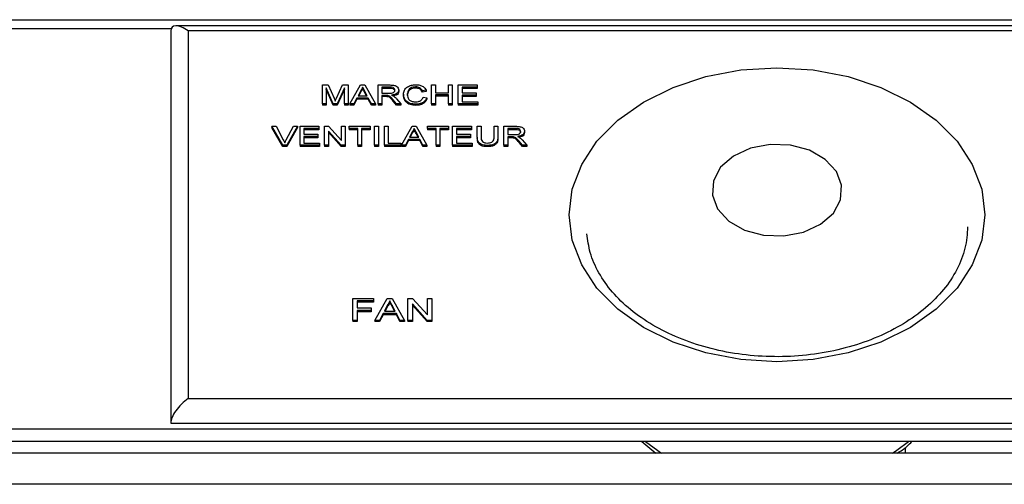
# Model space of a CAD drawing. Units: millimetres. Extents: x 1706 to 9154, y 993 to 6083.
# Drawn here: x 4402 to 4459, y 4133 to 4159 of the extents above; entities that cross this region are included whole.
import ezdxf

# ---------------------------------------------------------------- set-up
doc = ezdxf.new("R2010")
doc.units = ezdxf.units.MM

msp = doc.modelspace()

# ---------------------------------------------------------------- linework, layer by layer
at = {"linetype": 'Continuous', "lineweight": 25}
for p, q in [((4086.642, 4159.327), (4636.042, 4159.327)), ((4411.059, 4158.8), (4086.642, 4158.8)), ((4411.042, 4158.681), (4411.042, 4136.053)), ((4635.749, 4158.974), (4411.335, 4158.974)), ((4412.042, 4158.681), (4412.042, 4137.467)), ((4635.042, 4158.681), (4412.042, 4158.681)), ((4419.799, 4154.47), (4419.799, 4155.559)), ((4419.799, 4155.559), (4420.126, 4155.559)), ((4420.425, 4154.47), (4420.017, 4155.392)), ((4420.017, 4155.392), (4420.017, 4154.47)), ((4420.425, 4154.399), (4420.017, 4155.321)), ((4420.126, 4155.559), (4420.471, 4154.795)), ((4420.616, 4154.808), (4420.957, 4155.559)), ((4421.064, 4155.392), (4420.653, 4154.47)), ((4421.064, 4155.321), (4420.653, 4154.399)), ((4420.957, 4155.559), (4421.281, 4155.559)), ((4421.064, 4154.47), (4421.064, 4155.392)), ((4421.281, 4155.559), (4421.281, 4154.47)), ((4421.386, 4154.47), (4421.998, 4155.559)), ((4421.998, 4155.559), (4422.243, 4155.559)), ((4422.121, 4155.434), (4422.121, 4155.363)), ((4422.243, 4155.559), (4422.855, 4154.47)), ((4423.02, 4154.47), (4423.02, 4155.559)), ((4423.02, 4155.559), (4423.688, 4155.559)), ((4423.696, 4155.434), (4423.237, 4155.434)), ((4423.237, 4155.434), (4423.237, 4155.084)), ((4423.696, 4155.363), (4423.237, 4155.363)), ((4423.696, 4155.434), (4423.696, 4155.363)), ((4424.205, 4155.266), (4424.205, 4155.195)), ((4425.181, 4155.448), (4425.181, 4155.377)), ((4425.786, 4155.257), (4425.568, 4155.224)), ((4425.786, 4155.257), (4425.786, 4155.186)), ((4426.102, 4154.47), (4426.102, 4155.559)), ((4426.102, 4155.559), (4426.319, 4155.559)), ((4426.319, 4155.559), (4426.319, 4155.112)), ((4427.07, 4155.112), (4427.07, 4155.559)), ((4427.07, 4155.559), (4427.287, 4155.559)), ((4427.287, 4155.559), (4427.287, 4154.47)), ((4427.643, 4154.47), (4427.643, 4155.559)), ((4427.643, 4155.559), (4428.729, 4155.559)), ((4428.729, 4155.434), (4427.86, 4155.434)), ((4427.86, 4155.434), (4427.86, 4155.098)), ((4428.729, 4155.363), (4427.86, 4155.363)), ((4428.729, 4155.559), (4428.729, 4155.434)), ((4428.729, 4155.434), (4428.729, 4155.363)), ((4421.792, 4154.805), (4421.617, 4154.47)), ((4421.792, 4154.734), (4421.617, 4154.399)), ((4421.792, 4154.805), (4421.792, 4154.734)), ((4422.449, 4154.805), (4421.792, 4154.805)), ((4422.449, 4154.734), (4421.792, 4154.734)), ((4422.015, 4155.232), (4421.858, 4154.931)), ((4421.858, 4154.931), (4422.384, 4154.931)), ((4422.015, 4155.162), (4421.895, 4154.931)), ((4422.015, 4155.232), (4422.015, 4155.162)), ((4422.384, 4154.931), (4422.234, 4155.217)), ((4422.234, 4155.217), (4422.234, 4155.146)), ((4422.347, 4154.931), (4422.234, 4155.146)), ((4422.449, 4154.805), (4422.449, 4154.734)), ((4422.625, 4154.47), (4422.449, 4154.805)), ((4422.625, 4154.399), (4422.449, 4154.734)), ((4423.237, 4155.084), (4423.65, 4155.084)), ((4423.46, 4154.959), (4423.237, 4154.959)), ((4423.237, 4154.959), (4423.237, 4154.47)), ((4423.46, 4154.888), (4423.237, 4154.888)), ((4423.46, 4154.959), (4423.46, 4154.888)), ((4423.567, 4154.954), (4423.567, 4154.883)), ((4424.082, 4154.47), (4423.89, 4154.7)), ((4423.89, 4154.7), (4423.89, 4154.629)), ((4424.078, 4154.77), (4424.331, 4154.47)), ((4424.482, 4155.023), (4424.482, 4154.952)), ((4425.568, 4155.224), (4425.568, 4155.153)), ((4425.786, 4155.186), (4425.568, 4155.153)), ((4425.608, 4154.854), (4425.825, 4154.818)), ((4425.825, 4154.818), (4425.825, 4154.748)), ((4426.319, 4155.112), (4427.07, 4155.112)), ((4427.07, 4154.987), (4426.319, 4154.987)), ((4426.319, 4154.987), (4426.319, 4154.47)), ((4427.07, 4154.916), (4426.319, 4154.916)), ((4427.07, 4154.47), (4427.07, 4154.987)), ((4427.86, 4155.098), (4428.67, 4155.098)), ((4428.67, 4154.973), (4427.86, 4154.973)), ((4427.86, 4154.973), (4427.86, 4154.595)), ((4428.67, 4154.902), (4427.86, 4154.902)), ((4428.67, 4155.098), (4428.67, 4154.973)), ((4428.67, 4154.973), (4428.67, 4154.902)), ((4419.799, 4154.47), (4419.799, 4154.399)), ((4420.017, 4154.47), (4419.799, 4154.47)), ((4420.017, 4154.399), (4419.799, 4154.399)), ((4420.017, 4154.47), (4420.017, 4154.399)), ((4420.425, 4154.47), (4420.425, 4154.399)), ((4420.653, 4154.47), (4420.425, 4154.47)), ((4420.653, 4154.399), (4420.425, 4154.399)), ((4420.653, 4154.47), (4420.653, 4154.399)), ((4421.281, 4154.47), (4421.064, 4154.47)), ((4421.064, 4154.47), (4421.064, 4154.399)), ((4421.281, 4154.399), (4421.064, 4154.399)), ((4421.281, 4154.47), (4421.281, 4154.399)), ((4421.617, 4154.47), (4421.386, 4154.47)), ((4421.386, 4154.47), (4421.386, 4154.399)), ((4421.617, 4154.399), (4421.386, 4154.399)), ((4421.617, 4154.47), (4421.617, 4154.399)), ((4422.625, 4154.47), (4422.625, 4154.399)), ((4422.855, 4154.47), (4422.625, 4154.47)), ((4422.855, 4154.399), (4422.625, 4154.399)), ((4422.855, 4154.47), (4422.855, 4154.399)), ((4423.237, 4154.47), (4423.02, 4154.47)), ((4423.02, 4154.47), (4423.02, 4154.399)), ((4423.237, 4154.399), (4423.02, 4154.399)), ((4423.237, 4154.47), (4423.237, 4154.399)), ((4424.082, 4154.399), (4423.89, 4154.629)), ((4424.331, 4154.47), (4424.082, 4154.47)), ((4424.082, 4154.47), (4424.082, 4154.399)), ((4424.331, 4154.399), (4424.082, 4154.399)), ((4424.331, 4154.47), (4424.331, 4154.399)), ((4425.196, 4154.456), (4425.196, 4154.385)), ((4426.102, 4154.47), (4426.102, 4154.399)), ((4426.319, 4154.47), (4426.102, 4154.47)), ((4426.319, 4154.399), (4426.102, 4154.399)), ((4426.319, 4154.47), (4426.319, 4154.399)), ((4427.07, 4154.47), (4427.07, 4154.399)), ((4427.287, 4154.47), (4427.07, 4154.47)), ((4427.287, 4154.399), (4427.07, 4154.399)), ((4427.287, 4154.47), (4427.287, 4154.399)), ((4427.643, 4154.47), (4427.643, 4154.399)), ((4428.769, 4154.47), (4427.643, 4154.47)), ((4428.769, 4154.399), (4427.643, 4154.399)), ((4427.86, 4154.595), (4428.769, 4154.595)), ((4428.769, 4154.595), (4428.769, 4154.47)), ((4428.769, 4154.47), (4428.769, 4154.399)), ((4416.887, 4153.176), (4416.887, 4153.105)), ((4417.508, 4152.086), (4416.887, 4153.176)), ((4416.887, 4153.176), (4417.122, 4153.176)), ((4417.508, 4152.015), (4416.887, 4153.105)), ((4417.122, 4153.176), (4417.542, 4152.395)), ((4417.71, 4152.395), (4418.13, 4153.176)), ((4418.365, 4153.176), (4417.744, 4152.086)), ((4418.365, 4153.105), (4417.744, 4152.015)), ((4418.13, 4153.176), (4418.365, 4153.176)), ((4418.365, 4153.176), (4418.365, 4153.105)), ((4418.505, 4152.086), (4418.505, 4153.176)), ((4418.505, 4153.176), (4419.592, 4153.176)), ((4419.592, 4153.05), (4418.723, 4153.05)), ((4418.723, 4153.05), (4418.723, 4152.715)), ((4419.592, 4152.979), (4418.723, 4152.979)), ((4419.592, 4153.176), (4419.592, 4153.05)), ((4419.592, 4153.05), (4419.592, 4152.979)), ((4419.928, 4152.086), (4419.928, 4153.176)), ((4419.928, 4153.176), (4420.157, 4153.176)), ((4420.157, 4153.176), (4420.896, 4152.363)), ((4420.896, 4152.363), (4420.896, 4153.176)), ((4420.896, 4153.176), (4421.113, 4153.176)), ((4421.113, 4153.176), (4421.113, 4152.086)), ((4421.35, 4153.05), (4421.35, 4153.176)), ((4421.35, 4153.176), (4422.555, 4153.176)), ((4421.844, 4153.05), (4421.35, 4153.05)), ((4421.35, 4153.05), (4421.35, 4152.979)), ((4421.844, 4152.979), (4421.35, 4152.979)), ((4421.844, 4152.086), (4421.844, 4153.05)), ((4422.555, 4153.05), (4422.061, 4153.05)), ((4422.061, 4153.05), (4422.061, 4152.086)), ((4422.555, 4152.979), (4422.061, 4152.979)), ((4422.555, 4153.176), (4422.555, 4153.05)), ((4422.555, 4153.05), (4422.555, 4152.979)), ((4422.812, 4152.086), (4422.812, 4153.176)), ((4422.812, 4153.176), (4423.03, 4153.176)), ((4423.03, 4153.176), (4423.03, 4152.086)), ((4423.385, 4153.176), (4423.602, 4153.176)), ((4423.385, 4152.086), (4423.385, 4153.176)), ((4423.602, 4153.176), (4423.602, 4152.212)), ((4424.36, 4152.086), (4424.971, 4153.176)), ((4424.971, 4153.176), (4425.217, 4153.176)), ((4425.094, 4153.05), (4425.094, 4152.979)), ((4425.217, 4153.176), (4425.828, 4152.086)), ((4425.874, 4153.05), (4425.874, 4153.176)), ((4425.874, 4153.176), (4427.08, 4153.176)), ((4426.368, 4153.05), (4425.874, 4153.05)), ((4425.874, 4153.05), (4425.874, 4152.979)), ((4426.368, 4152.979), (4425.874, 4152.979)), ((4426.368, 4152.086), (4426.368, 4153.05)), ((4427.08, 4153.05), (4426.586, 4153.05)), ((4426.586, 4153.05), (4426.586, 4152.086)), ((4427.08, 4152.979), (4426.586, 4152.979)), ((4427.08, 4153.176), (4427.08, 4153.05)), ((4427.08, 4153.05), (4427.08, 4152.979)), ((4427.317, 4152.086), (4427.317, 4153.176)), ((4427.317, 4153.176), (4428.403, 4153.176)), ((4428.403, 4153.05), (4427.534, 4153.05)), ((4427.534, 4153.05), (4427.534, 4152.715)), ((4428.403, 4152.979), (4427.534, 4152.979)), ((4428.403, 4153.176), (4428.403, 4153.05)), ((4428.403, 4153.05), (4428.403, 4152.979)), ((4428.739, 4152.549), (4428.739, 4153.176)), ((4428.739, 4153.176), (4428.956, 4153.176)), ((4428.956, 4153.176), (4428.956, 4152.556)), ((4429.707, 4153.176), (4429.924, 4153.176)), ((4429.707, 4152.556), (4429.707, 4153.176)), ((4429.924, 4153.176), (4429.924, 4152.549)), ((4430.28, 4152.086), (4430.28, 4153.176)), ((4430.28, 4153.176), (4430.949, 4153.176)), ((4430.957, 4153.05), (4430.497, 4153.05)), ((4430.497, 4153.05), (4430.497, 4152.701)), ((4430.957, 4152.979), (4430.497, 4152.979)), ((4430.957, 4153.05), (4430.957, 4152.979)), ((4418.723, 4152.715), (4419.533, 4152.715)), ((4419.533, 4152.589), (4418.723, 4152.589)), ((4418.723, 4152.589), (4418.723, 4152.212)), ((4419.533, 4152.518), (4418.723, 4152.518)), ((4419.533, 4152.715), (4419.533, 4152.589)), ((4419.533, 4152.589), (4419.533, 4152.518)), ((4420.883, 4152.086), (4420.145, 4152.899)), ((4420.145, 4152.899), (4420.145, 4152.086)), ((4420.883, 4152.015), (4420.145, 4152.829)), ((4424.766, 4152.421), (4424.59, 4152.086)), ((4424.766, 4152.421), (4424.766, 4152.351)), ((4425.422, 4152.421), (4424.766, 4152.421)), ((4424.989, 4152.849), (4424.831, 4152.547)), ((4424.831, 4152.547), (4425.357, 4152.547)), ((4424.989, 4152.778), (4424.868, 4152.547)), ((4424.989, 4152.849), (4424.989, 4152.778)), ((4425.357, 4152.547), (4425.207, 4152.834)), ((4425.207, 4152.834), (4425.207, 4152.763)), ((4425.32, 4152.547), (4425.207, 4152.763)), ((4425.422, 4152.421), (4425.422, 4152.351)), ((4425.598, 4152.086), (4425.422, 4152.421)), ((4427.534, 4152.715), (4428.344, 4152.715)), ((4428.344, 4152.589), (4427.534, 4152.589)), ((4427.534, 4152.589), (4427.534, 4152.212)), ((4428.344, 4152.518), (4427.534, 4152.518)), ((4428.344, 4152.715), (4428.344, 4152.589)), ((4428.344, 4152.589), (4428.344, 4152.518)), ((4428.739, 4152.549), (4428.739, 4152.478)), ((4429.924, 4152.549), (4429.924, 4152.478)), ((4430.497, 4152.701), (4430.91, 4152.701)), ((4430.72, 4152.575), (4430.497, 4152.575)), ((4430.497, 4152.575), (4430.497, 4152.086)), ((4430.72, 4152.504), (4430.497, 4152.504)), ((4430.72, 4152.575), (4430.72, 4152.504)), ((4430.827, 4152.57), (4430.827, 4152.499)), ((4431.465, 4152.882), (4431.465, 4152.811)), ((4417.508, 4152.086), (4417.508, 4152.015)), ((4417.744, 4152.086), (4417.508, 4152.086)), ((4417.744, 4152.015), (4417.508, 4152.015)), ((4417.744, 4152.086), (4417.744, 4152.015)), ((4418.505, 4152.086), (4418.505, 4152.015)), ((4419.631, 4152.086), (4418.505, 4152.086)), ((4419.631, 4152.015), (4418.505, 4152.015)), ((4418.723, 4152.212), (4419.631, 4152.212)), ((4419.631, 4152.212), (4419.631, 4152.086)), ((4419.631, 4152.086), (4419.631, 4152.015)), ((4420.145, 4152.086), (4419.928, 4152.086)), ((4419.928, 4152.086), (4419.928, 4152.015)), ((4420.145, 4152.015), (4419.928, 4152.015)), ((4420.145, 4152.086), (4420.145, 4152.015)), ((4421.113, 4152.086), (4420.883, 4152.086)), ((4420.883, 4152.086), (4420.883, 4152.015)), ((4421.113, 4152.015), (4420.883, 4152.015)), ((4421.113, 4152.086), (4421.113, 4152.015)), ((4422.061, 4152.086), (4421.844, 4152.086)), ((4421.844, 4152.086), (4421.844, 4152.015)), ((4422.061, 4152.015), (4421.844, 4152.015)), ((4422.061, 4152.086), (4422.061, 4152.015)), ((4423.03, 4152.086), (4422.812, 4152.086)), ((4422.812, 4152.086), (4422.812, 4152.015)), ((4423.03, 4152.015), (4422.812, 4152.015)), ((4423.03, 4152.086), (4423.03, 4152.015)), ((4424.333, 4152.086), (4423.385, 4152.086)), ((4423.385, 4152.086), (4423.385, 4152.015)), ((4424.333, 4152.015), (4423.385, 4152.015)), ((4423.602, 4152.212), (4424.333, 4152.212)), ((4424.333, 4152.212), (4424.333, 4152.086)), ((4424.333, 4152.086), (4424.333, 4152.015)), ((4424.36, 4152.086), (4424.36, 4152.015)), ((4424.59, 4152.086), (4424.36, 4152.086)), ((4424.59, 4152.015), (4424.36, 4152.015)), ((4424.766, 4152.351), (4424.59, 4152.015)), ((4424.59, 4152.086), (4424.59, 4152.015)), ((4425.422, 4152.351), (4424.766, 4152.351)), ((4425.598, 4152.015), (4425.422, 4152.351)), ((4425.598, 4152.086), (4425.598, 4152.015)), ((4425.828, 4152.086), (4425.598, 4152.086)), ((4425.828, 4152.015), (4425.598, 4152.015)), ((4425.828, 4152.086), (4425.828, 4152.015)), ((4426.586, 4152.086), (4426.368, 4152.086)), ((4426.368, 4152.086), (4426.368, 4152.015)), ((4426.586, 4152.015), (4426.368, 4152.015)), ((4426.586, 4152.086), (4426.586, 4152.015)), ((4428.443, 4152.086), (4427.317, 4152.086)), ((4427.317, 4152.086), (4427.317, 4152.015)), ((4428.443, 4152.015), (4427.317, 4152.015)), ((4427.534, 4152.212), (4428.443, 4152.212)), ((4428.443, 4152.212), (4428.443, 4152.086)), ((4428.443, 4152.086), (4428.443, 4152.015)), ((4429.335, 4152.072), (4429.335, 4152.001)), ((4430.28, 4152.086), (4430.28, 4152.015)), ((4430.497, 4152.086), (4430.28, 4152.086)), ((4430.497, 4152.015), (4430.28, 4152.015)), ((4430.497, 4152.086), (4430.497, 4152.015)), ((4431.151, 4152.316), (4431.151, 4152.246)), ((4431.343, 4152.086), (4431.151, 4152.316)), ((4431.343, 4152.015), (4431.151, 4152.246)), ((4431.339, 4152.387), (4431.592, 4152.086)), ((4431.343, 4152.086), (4431.343, 4152.015)), ((4431.592, 4152.086), (4431.343, 4152.086)), ((4431.592, 4152.015), (4431.343, 4152.015)), ((4431.592, 4152.086), (4431.592, 4152.015)), ((4421.556, 4143.245), (4422.755, 4143.245)), ((4421.556, 4141.974), (4421.556, 4143.245)), ((4422.755, 4143.099), (4421.81, 4143.099)), ((4421.81, 4143.099), (4421.81, 4142.691)), ((4422.755, 4143.028), (4421.81, 4143.028)), ((4422.755, 4143.245), (4422.755, 4143.099)), ((4422.755, 4143.099), (4422.755, 4143.028)), ((4422.831, 4141.974), (4423.545, 4143.245)), ((4423.565, 4142.864), (4423.381, 4142.512)), ((4423.565, 4142.793), (4423.418, 4142.512)), ((4423.545, 4143.245), (4423.831, 4143.245)), ((4423.565, 4142.864), (4423.565, 4142.793)), ((4423.688, 4143.099), (4423.688, 4143.028)), ((4423.995, 4142.512), (4423.82, 4142.846)), ((4423.82, 4142.846), (4423.82, 4142.775)), ((4423.958, 4142.512), (4423.82, 4142.775)), ((4423.831, 4143.245), (4424.545, 4141.974)), ((4424.737, 4143.245), (4425.005, 4143.245)), ((4424.737, 4141.974), (4424.737, 4143.245)), ((4425.852, 4141.974), (4424.99, 4142.923)), ((4424.99, 4142.923), (4424.99, 4141.974)), ((4425.852, 4141.903), (4424.99, 4142.852)), ((4425.005, 4143.245), (4425.866, 4142.297)), ((4425.866, 4142.297), (4425.866, 4143.245)), ((4425.866, 4143.245), (4426.12, 4143.245)), ((4426.12, 4143.245), (4426.12, 4141.974)), ((4421.81, 4142.691), (4422.616, 4142.691)), ((4422.616, 4142.545), (4421.81, 4142.545)), ((4421.81, 4142.545), (4421.81, 4141.974)), ((4422.616, 4142.474), (4421.81, 4142.474)), ((4422.616, 4142.691), (4422.616, 4142.545)), ((4422.616, 4142.545), (4422.616, 4142.474)), ((4423.305, 4142.365), (4423.1, 4141.974)), ((4423.305, 4142.295), (4423.1, 4141.903)), ((4423.305, 4142.365), (4423.305, 4142.295)), ((4424.071, 4142.365), (4423.305, 4142.365)), ((4424.071, 4142.295), (4423.305, 4142.295)), ((4423.381, 4142.512), (4423.995, 4142.512)), ((4424.276, 4141.974), (4424.071, 4142.365)), ((4424.071, 4142.365), (4424.071, 4142.295)), ((4424.276, 4141.903), (4424.071, 4142.295)), ((4421.556, 4141.974), (4421.556, 4141.903)), ((4421.81, 4141.974), (4421.556, 4141.974)), ((4421.81, 4141.903), (4421.556, 4141.903)), ((4421.81, 4141.974), (4421.81, 4141.903)), ((4423.1, 4141.974), (4422.831, 4141.974)), ((4422.831, 4141.974), (4422.831, 4141.903)), ((4423.1, 4141.903), (4422.831, 4141.903)), ((4423.1, 4141.974), (4423.1, 4141.903)), ((4424.545, 4141.974), (4424.276, 4141.974)), ((4424.276, 4141.974), (4424.276, 4141.903)), ((4424.545, 4141.903), (4424.276, 4141.903)), ((4424.545, 4141.974), (4424.545, 4141.903)), ((4424.99, 4141.974), (4424.737, 4141.974)), ((4424.737, 4141.974), (4424.737, 4141.903)), ((4424.99, 4141.903), (4424.737, 4141.903)), ((4424.99, 4141.974), (4424.99, 4141.903)), ((4426.12, 4141.974), (4425.852, 4141.974)), ((4425.852, 4141.974), (4425.852, 4141.903)), ((4426.12, 4141.903), (4425.852, 4141.903)), ((4426.12, 4141.974), (4426.12, 4141.903)), ((4412.042, 4137.467), (4632.628, 4137.467)), ((4411.042, 4136.053), (4633.042, 4136.053)), ((4632.506, 4135.7), (4090.178, 4135.7)), ((4632.506, 4134.993), (4090.178, 4134.993)), ((4438.247, 4134.993), (4439.052, 4134.317)), ((4635.042, 4134.317), (4087.642, 4134.317)), ((4453.454, 4134.317), (4453.454, 4134.64)), ((4635.042, 4132.517), (4087.642, 4132.517))]:
    msp.add_line(p, q, dxfattribs=at)
at = {"linetype": 'Continuous', "lineweight": 25, "flags": 128}
for points in [[(4458.042, 4148.074), (4457.86, 4146.601), (4457.318, 4145.172), (4456.434, 4143.831), (4455.234, 4142.62), (4453.755, 4141.574), (4452.042, 4140.726), (4450.146, 4140.101), (4448.126, 4139.718), (4446.042, 4139.589), (4443.958, 4139.718), (4441.938, 4140.101), (4440.042, 4140.726), (4438.328, 4141.574), (4436.849, 4142.62), (4435.65, 4143.831), (4434.766, 4145.172), (4434.224, 4146.601), (4434.042, 4148.074), (4434.224, 4149.548), (4434.766, 4150.976), (4435.65, 4152.317), (4436.849, 4153.528), (4438.328, 4154.574), (4440.042, 4155.423), (4441.938, 4156.048), (4443.958, 4156.43), (4446.042, 4156.559), (4448.126, 4156.43), (4450.146, 4156.048), (4452.042, 4155.423), (4453.755, 4154.574), (4455.234, 4153.528), (4456.434, 4152.317), (4457.318, 4150.976), (4457.86, 4149.548), (4458.042, 4148.074)], [(4449.296, 4148.165), (4449.715, 4148.941), (4449.775, 4149.77), (4449.469, 4150.572), (4448.827, 4151.268), (4447.913, 4151.789), (4446.816, 4152.086), (4445.643, 4152.128), (4444.509, 4151.911), (4443.525, 4151.458), (4442.788, 4150.812), (4442.369, 4150.036), (4442.309, 4149.206), (4442.615, 4148.405), (4443.256, 4147.709), (4444.17, 4147.187), (4445.268, 4146.891), (4446.441, 4146.849), (4447.575, 4147.065), (4448.559, 4147.519), (4449.296, 4148.165)], [(4438.443, 4134.993), (4439.153, 4134.463), (4439.377, 4134.317)], [(4452.707, 4134.317), (4452.955, 4134.479), (4453.641, 4134.993)]]:
    msp.add_lwpolyline(points, dxfattribs=at)
at = {"linetype": 'Continuous', "lineweight": 25}
for centre, major_axis, start_param, end_param in [((4412.042, 4157.974), (0.924, -0.924), 1.963495, 3.534292), ((4412.042, 4136.76), (0.924, 0.924), 1.178097, 2.748894)]:
    msp.add_ellipse(centre, major_axis=major_axis, ratio=0.414214, start_param=start_param, end_param=end_param, dxfattribs=at)
for points, knots in [([(4422.121, 4155.434), (4422.106, 4155.395), (4422.08, 4155.325), (4422.035, 4155.261), (4422.015, 4155.232)], [0, 0, 0, 0, 0.559956, 1, 1, 1, 1]), ([(4422.121, 4155.363), (4422.106, 4155.324), (4422.08, 4155.255), (4422.035, 4155.19), (4422.015, 4155.162)], [0, 0, 0, 0, 0.559924, 1, 1, 1, 1]), ([(4422.234, 4155.217), (4422.213, 4155.257), (4422.175, 4155.33), (4422.137, 4155.402), (4422.121, 4155.434)], [0, 0, 0, 0, 0.560015, 1, 1, 1, 1]), ([(4422.234, 4155.146), (4422.213, 4155.187), (4422.175, 4155.259), (4422.137, 4155.331), (4422.121, 4155.363)], [0, 0, 0, 0, 0.559976, 1, 1, 1, 1]), ([(4423.65, 4155.084), (4423.695, 4155.085), (4423.784, 4155.086), (4423.907, 4155.117), (4423.976, 4155.188), (4423.984, 4155.237), (4423.988, 4155.262)], [0, 0, 0, 0, 0.281567, 0.56023, 0.779867, 1, 1, 1, 1]), ([(4423.688, 4155.559), (4423.759, 4155.559), (4423.9, 4155.558), (4424.09, 4155.498), (4424.188, 4155.383), (4424.199, 4155.305), (4424.205, 4155.266)], [0, 0, 0, 0, 0.281687, 0.559202, 0.779399, 1, 1, 1, 1]), ([(4423.988, 4155.262), (4423.983, 4155.291), (4423.974, 4155.348), (4423.866, 4155.426), (4423.761, 4155.431), (4423.696, 4155.434)], [0, 0, 0, 0, 0.280411, 0.55999, 1, 1, 1, 1]), ([(4423.988, 4155.192), (4423.983, 4155.22), (4423.974, 4155.277), (4423.866, 4155.355), (4423.761, 4155.36), (4423.696, 4155.363)], [0, 0, 0, 0, 0.280399, 0.559972, 1, 1, 1, 1]), ([(4424.205, 4155.266), (4424.199, 4155.223), (4424.186, 4155.138), (4424.044, 4155.012), (4423.89, 4154.988), (4423.796, 4154.973)], [0, 0, 0, 0, 0.2804948, 0.5604875, 1, 1, 1, 1]), ([(4424.482, 4155.023), (4424.49, 4155.101), (4424.506, 4155.258), (4424.678, 4155.451), (4424.93, 4155.556), (4425.104, 4155.568), (4425.192, 4155.573)], [0, 0, 0, 0, 0.280498, 0.559577, 0.779617, 1, 1, 1, 1]), ([(4425.181, 4155.448), (4425.127, 4155.445), (4425.018, 4155.44), (4424.872, 4155.381), (4424.723, 4155.247), (4424.709, 4155.116), (4424.699, 4155.023)], [0, 0, 0, 0, 0.1872153, 0.3738968, 0.5607306, 1, 1, 1, 1]), ([(4425.181, 4155.377), (4425.127, 4155.374), (4425.018, 4155.369), (4424.872, 4155.31), (4424.723, 4155.176), (4424.709, 4155.045), (4424.699, 4154.953)], [0, 0, 0, 0, 0.18722, 0.373906, 0.560744, 1, 1, 1, 1]), ([(4425.568, 4155.224), (4425.551, 4155.258), (4425.517, 4155.325), (4425.422, 4155.403), (4425.301, 4155.443), (4425.221, 4155.446), (4425.181, 4155.448)], [0, 0, 0, 0, 0.280534, 0.5597404, 0.7796548, 1, 1, 1, 1]), ([(4425.568, 4155.153), (4425.551, 4155.187), (4425.517, 4155.254), (4425.422, 4155.332), (4425.301, 4155.372), (4425.221, 4155.375), (4425.181, 4155.377)], [0, 0, 0, 0, 0.280549, 0.559739, 0.779659, 1, 1, 1, 1]), ([(4425.192, 4155.573), (4425.267, 4155.569), (4425.418, 4155.562), (4425.603, 4155.483), (4425.727, 4155.375), (4425.766, 4155.296), (4425.786, 4155.257)], [0, 0, 0, 0, 0.280085, 0.55946, 0.779539, 1, 1, 1, 1]), ([(4420.471, 4154.795), (4420.484, 4154.765), (4420.508, 4154.712), (4420.53, 4154.658), (4420.54, 4154.635)], [0, 0, 0, 0, 0.559949, 1, 1, 1, 1]), ([(4420.54, 4154.635), (4420.554, 4154.667), (4420.579, 4154.725), (4420.605, 4154.782), (4420.616, 4154.808)], [0, 0, 0, 0, 0.560003, 1, 1, 1, 1]), ([(4423.567, 4154.954), (4423.547, 4154.955), (4423.511, 4154.959), (4423.475, 4154.959), (4423.46, 4154.959)], [0, 0, 0, 0, 0.559862, 1, 1, 1, 1]), ([(4423.567, 4154.883), (4423.547, 4154.885), (4423.511, 4154.888), (4423.475, 4154.888), (4423.46, 4154.888)], [0, 0, 0, 0, 0.5598657, 1, 1, 1, 1]), ([(4423.89, 4154.7), (4423.861, 4154.734), (4423.813, 4154.79), (4423.74, 4154.864), (4423.669, 4154.925), (4423.601, 4154.944), (4423.567, 4154.954)], [0, 0, 0, 0, 0.340592, 0.56097, 0.780773, 1, 1, 1, 1]), ([(4423.89, 4154.629), (4423.861, 4154.663), (4423.813, 4154.719), (4423.74, 4154.794), (4423.669, 4154.854), (4423.601, 4154.873), (4423.567, 4154.883)], [0, 0, 0, 0, 0.340628, 0.56097, 0.780773, 1, 1, 1, 1]), ([(4423.796, 4154.973), (4423.82, 4154.964), (4423.863, 4154.949), (4423.9, 4154.928), (4423.916, 4154.919)], [0, 0, 0, 0, 0.560111, 1, 1, 1, 1]), ([(4424.205, 4155.195), (4424.198, 4155.153), (4424.185, 4155.068), (4424.071, 4154.96), (4423.955, 4154.939), (4423.898, 4154.929)], [0, 0, 0, 0, 0.337805, 0.674971, 1, 1, 1, 1]), ([(4423.916, 4154.919), (4423.951, 4154.893), (4424.012, 4154.848), (4424.058, 4154.794), (4424.078, 4154.77)], [0, 0, 0, 0, 0.559783, 1, 1, 1, 1]), ([(4425.196, 4154.456), (4425.08, 4154.462), (4424.85, 4154.474), (4424.607, 4154.639), (4424.501, 4154.833), (4424.488, 4154.959), (4424.482, 4155.023)], [0, 0, 0, 0, 0.279952, 0.558092, 0.778917, 1, 1, 1, 1]), ([(4425.196, 4154.385), (4425.08, 4154.391), (4424.85, 4154.403), (4424.607, 4154.568), (4424.501, 4154.763), (4424.488, 4154.889), (4424.482, 4154.952)], [0, 0, 0, 0, 0.279951, 0.558084, 0.778901, 1, 1, 1, 1]), ([(4424.699, 4155.023), (4424.703, 4154.965), (4424.712, 4154.848), (4424.802, 4154.691), (4424.98, 4154.597), (4425.11, 4154.587), (4425.176, 4154.581)], [0, 0, 0, 0, 0.2812354, 0.5607169, 0.7801266, 1, 1, 1, 1]), ([(4425.176, 4154.581), (4425.235, 4154.585), (4425.353, 4154.594), (4425.533, 4154.686), (4425.58, 4154.791), (4425.608, 4154.854)], [0, 0, 0, 0, 0.280725, 0.560919, 1, 1, 1, 1]), ([(4425.825, 4154.818), (4425.799, 4154.763), (4425.749, 4154.651), (4425.586, 4154.53), (4425.391, 4154.465), (4425.261, 4154.459), (4425.196, 4154.456)], [0, 0, 0, 0, 0.2802532, 0.5595319, 0.7795789, 1, 1, 1, 1]), ([(4425.825, 4154.748), (4425.799, 4154.692), (4425.749, 4154.581), (4425.586, 4154.459), (4425.391, 4154.394), (4425.261, 4154.388), (4425.196, 4154.385)], [0, 0, 0, 0, 0.28028, 0.559552, 0.779584, 1, 1, 1, 1]), ([(4425.094, 4153.05), (4425.079, 4153.011), (4425.053, 4152.942), (4425.008, 4152.877), (4424.989, 4152.849)], [0, 0, 0, 0, 0.559892, 1, 1, 1, 1]), ([(4425.094, 4152.979), (4425.079, 4152.941), (4425.053, 4152.871), (4425.008, 4152.807), (4424.989, 4152.778)], [0, 0, 0, 0, 0.559924, 1, 1, 1, 1]), ([(4425.207, 4152.834), (4425.186, 4152.874), (4425.148, 4152.946), (4425.111, 4153.018), (4425.094, 4153.05)], [0, 0, 0, 0, 0.559976, 1, 1, 1, 1]), ([(4425.207, 4152.763), (4425.186, 4152.803), (4425.148, 4152.875), (4425.111, 4152.948), (4425.094, 4152.979)], [0, 0, 0, 0, 0.560002, 1, 1, 1, 1]), ([(4430.949, 4153.176), (4431.02, 4153.175), (4431.161, 4153.174), (4431.351, 4153.115), (4431.449, 4153), (4431.46, 4152.921), (4431.465, 4152.882)], [0, 0, 0, 0, 0.281665, 0.559204, 0.779426, 1, 1, 1, 1]), ([(4431.248, 4152.879), (4431.243, 4152.907), (4431.234, 4152.964), (4431.127, 4153.043), (4431.021, 4153.047), (4430.957, 4153.05)], [0, 0, 0, 0, 0.280399, 0.559972, 1, 1, 1, 1]), ([(4431.248, 4152.808), (4431.243, 4152.837), (4431.234, 4152.893), (4431.127, 4152.972), (4431.021, 4152.977), (4430.957, 4152.979)], [0, 0, 0, 0, 0.2804333, 0.559993, 1, 1, 1, 1]), ([(4429.335, 4152.072), (4429.237, 4152.076), (4429.042, 4152.084), (4428.812, 4152.213), (4428.746, 4152.387), (4428.741, 4152.495), (4428.739, 4152.549)], [0, 0, 0, 0, 0.280726, 0.557911, 0.778397, 1, 1, 1, 1]), ([(4429.335, 4152.001), (4429.237, 4152.005), (4429.042, 4152.013), (4428.812, 4152.142), (4428.746, 4152.317), (4428.741, 4152.424), (4428.739, 4152.478)], [0, 0, 0, 0, 0.280726, 0.557911, 0.778407, 1, 1, 1, 1]), ([(4428.956, 4152.556), (4428.957, 4152.51), (4428.958, 4152.418), (4429.015, 4152.289), (4429.164, 4152.22), (4429.267, 4152.215), (4429.318, 4152.212)], [0, 0, 0, 0, 0.281784, 0.560121, 0.779384, 1, 1, 1, 1]), ([(4429.318, 4152.212), (4429.364, 4152.213), (4429.454, 4152.216), (4429.587, 4152.25), (4429.706, 4152.369), (4429.707, 4152.479), (4429.707, 4152.556)], [0, 0, 0, 0, 0.187558, 0.374243, 0.55971, 1, 1, 1, 1]), ([(4429.924, 4152.549), (4429.923, 4152.48), (4429.92, 4152.345), (4429.79, 4152.166), (4429.563, 4152.081), (4429.411, 4152.075), (4429.335, 4152.072)], [0, 0, 0, 0, 0.281626, 0.559164, 0.778979, 1, 1, 1, 1]), ([(4429.924, 4152.478), (4429.923, 4152.41), (4429.92, 4152.274), (4429.79, 4152.095), (4429.563, 4152.01), (4429.411, 4152.004), (4429.335, 4152.001)], [0, 0, 0, 0, 0.281616, 0.559163, 0.778979, 1, 1, 1, 1]), ([(4430.827, 4152.57), (4430.807, 4152.572), (4430.772, 4152.575), (4430.736, 4152.575), (4430.72, 4152.575)], [0, 0, 0, 0, 0.5598712, 1, 1, 1, 1]), ([(4430.827, 4152.499), (4430.807, 4152.501), (4430.772, 4152.504), (4430.736, 4152.504), (4430.72, 4152.504)], [0, 0, 0, 0, 0.559868, 1, 1, 1, 1]), ([(4431.151, 4152.316), (4431.121, 4152.35), (4431.074, 4152.406), (4431.001, 4152.481), (4430.93, 4152.542), (4430.861, 4152.561), (4430.827, 4152.57)], [0, 0, 0, 0, 0.340628, 0.56097, 0.780773, 1, 1, 1, 1]), ([(4431.151, 4152.246), (4431.121, 4152.28), (4431.074, 4152.336), (4431.001, 4152.41), (4430.93, 4152.471), (4430.861, 4152.49), (4430.827, 4152.499)], [0, 0, 0, 0, 0.340592, 0.56097, 0.780773, 1, 1, 1, 1]), ([(4430.91, 4152.701), (4430.955, 4152.701), (4431.044, 4152.703), (4431.168, 4152.733), (4431.236, 4152.804), (4431.244, 4152.854), (4431.248, 4152.879)], [0, 0, 0, 0, 0.281563, 0.560243, 0.779861, 1, 1, 1, 1]), ([(4431.465, 4152.882), (4431.459, 4152.839), (4431.446, 4152.755), (4431.304, 4152.629), (4431.151, 4152.604), (4431.057, 4152.589)], [0, 0, 0, 0, 0.280521, 0.560508, 1, 1, 1, 1]), ([(4431.057, 4152.589), (4431.081, 4152.581), (4431.123, 4152.566), (4431.16, 4152.545), (4431.177, 4152.535)], [0, 0, 0, 0, 0.560111, 1, 1, 1, 1]), ([(4431.465, 4152.811), (4431.459, 4152.769), (4431.446, 4152.685), (4431.331, 4152.576), (4431.215, 4152.555), (4431.158, 4152.545)], [0, 0, 0, 0, 0.3377946, 0.6749808, 1, 1, 1, 1]), ([(4431.177, 4152.535), (4431.211, 4152.51), (4431.272, 4152.464), (4431.319, 4152.411), (4431.339, 4152.387)], [0, 0, 0, 0, 0.559809, 1, 1, 1, 1]), ([(4417.542, 4152.395), (4417.559, 4152.362), (4417.59, 4152.304), (4417.615, 4152.245), (4417.626, 4152.219)], [0, 0, 0, 0, 0.560015, 1, 1, 1, 1]), ([(4417.626, 4152.219), (4417.64, 4152.252), (4417.666, 4152.311), (4417.696, 4152.369), (4417.71, 4152.395)], [0, 0, 0, 0, 0.559939, 1, 1, 1, 1]), ([(4457.042, 4147.367), (4457.035, 4147.166), (4457.012, 4146.547), (4456.747, 4145.518), (4456.131, 4144.316), (4455.22, 4143.199), (4454.05, 4142.204), (4452.654, 4141.355), (4451.071, 4140.678), (4449.343, 4140.193), (4447.52, 4139.914), (4445.655, 4139.85), (4443.801, 4140.004), (4442.013, 4140.369), (4440.344, 4140.934), (4438.842, 4141.679), (4437.549, 4142.577), (4436.497, 4143.6), (4435.718, 4144.715), (4435.212, 4145.852), (4435.117, 4146.615), (4435.071, 4146.98)], [0, 0, 0, 0, 0.027249, 0.084113, 0.140439, 0.195713, 0.2502, 0.304285, 0.358224, 0.412125, 0.466033, 0.519955, 0.573865, 0.627723, 0.681495, 0.735167, 0.78877, 0.842375, 0.896173, 0.950507, 1, 1, 1, 1]), ([(4423.688, 4143.099), (4423.671, 4143.053), (4423.64, 4142.972), (4423.588, 4142.897), (4423.565, 4142.864)], [0, 0, 0, 0, 0.559931, 1, 1, 1, 1]), ([(4423.688, 4143.028), (4423.671, 4142.983), (4423.64, 4142.902), (4423.588, 4142.826), (4423.565, 4142.793)], [0, 0, 0, 0, 0.5599057, 1, 1, 1, 1]), ([(4423.82, 4142.846), (4423.795, 4142.893), (4423.751, 4142.977), (4423.707, 4143.062), (4423.688, 4143.099)], [0, 0, 0, 0, 0.560017, 1, 1, 1, 1]), ([(4423.82, 4142.775), (4423.795, 4142.823), (4423.751, 4142.907), (4423.707, 4142.991), (4423.688, 4143.028)], [0, 0, 0, 0, 0.560005, 1, 1, 1, 1]), ([(4452.988, 4134.317), (4453.184, 4134.438), (4453.504, 4134.636), (4453.74, 4134.893), (4453.832, 4134.993)], [0, 0, 0, 0, 0.612989, 1, 1, 1, 1])]:
    msp.add_open_spline(points, degree=3, knots=knots, dxfattribs=at)

doc.saveas('drawing.dxf')
